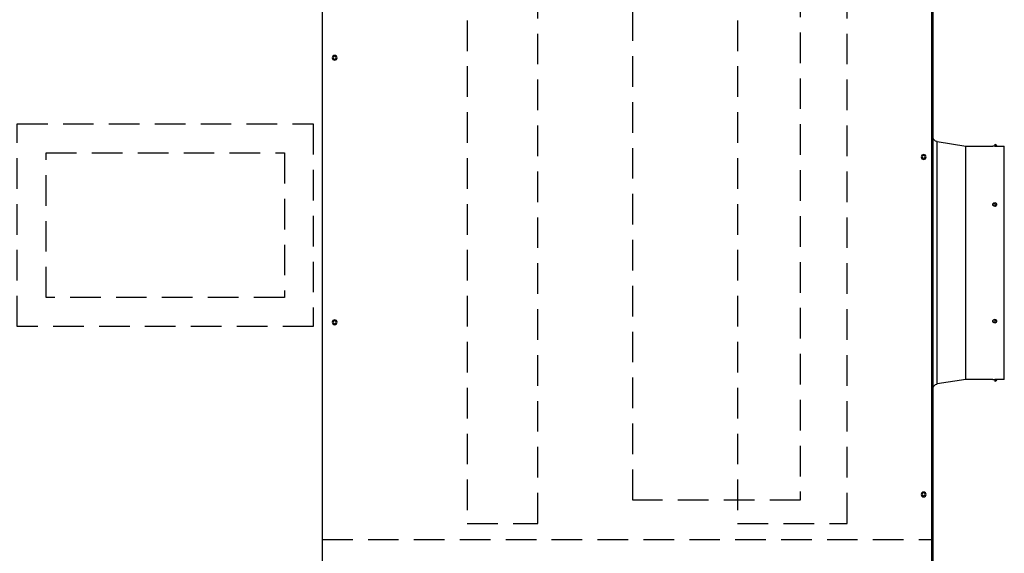
# Model space of a CAD drawing. Units: millimetres. Extents: x 0 to 14117, y 0 to 10069.
# Drawn here: x 3935 to 4956, y 3624 to 4177 of the extents above; entities that cross this region are included whole.
import ezdxf

# ---------------------------------------------------------------- set-up
doc = ezdxf.new("R2010")
doc.units = ezdxf.units.MM
doc.linetypes.add('HIDDEN2', pattern=[4.7625, 3.175, -1.5875])
doc.layers.add('LG-Product', color=3, linetype='Continuous')

# ---------------------------------------------------------------- blocks, each defined once
blk = doc.blocks.new('DX Eco V_6')
at = {"layer": 'LG-Product'}
for p, q in [((4248.5, 11797.6), (4248.5, 12935.5)), ((4881.1, 12935.5), (4881.1, 11797.6)), ((4882.3, 11797.6), (4882.3, 12935.5)), ((4916.3, 12424.4), (4886.5, 12429)), ((4886.5, 12429), (4886.5, 12428.9)), ((4886.5, 12428.9), (4886.5, 12428.6)), ((4886.5, 12428.6), (4886.5, 12428.1)), ((4886.5, 12428.1), (4886.5, 12427.4)), ((4886.5, 12427.4), (4886.5, 12426.5)), ((4886.5, 12426.5), (4886.5, 12425.4)), ((4886.5, 12425.4), (4886.5, 12424.1)), ((4886.5, 12424.1), (4886.5, 12422.6)), ((4944.3, 12424.4), (4916.3, 12424.4)), ((4916.3, 12424.4), (4916.3, 12424.3)), ((4916.3, 12424.3), (4916.3, 12424)), ((4916.3, 12424), (4916.3, 12423.4)), ((4916.3, 12423.4), (4916.3, 12422.7)), ((4916.3, 12422.7), (4916.3, 12421.8)), ((4944.3, 12424.4), (4944.3, 12424.4)), ((4944.3, 12424.4), (4944.3, 12424.4)), ((4944.3, 12424.4), (4944.4, 12424.4)), ((4944.4, 12424.4), (4944.4, 12424.4)), ((4944.4, 12424.4), (4944.4, 12424.4)), ((4944.4, 12424.4), (4944.4, 12424.4)), ((4944.4, 12424.4), (4944.5, 12424.4)), ((4944.5, 12424.4), (4944.5, 12424.4)), ((4944.5, 12424.4), (4944.6, 12424.4)), ((4944.6, 12424.4), (4944.6, 12424.4)), ((4944.6, 12424.4), (4944.7, 12424.4)), ((4944.7, 12424.4), (4944.9, 12424.4)), ((4944.9, 12424.4), (4944.9, 12424.4)), ((4944.9, 12424.4), (4945, 12424.4)), ((4945, 12424.4), (4945.1, 12424.4)), ((4945.1, 12424.4), (4945.2, 12424.4)), ((4945.2, 12424.4), (4945.3, 12424.4)), ((4945.3, 12424.4), (4945.5, 12424.3)), ((4945.5, 12424.3), (4945.6, 12424.3)), ((4945.6, 12424.3), (4945.7, 12424.3)), ((4945.7, 12424.3), (4945.8, 12424.3)), ((4945.8, 12424.3), (4945.9, 12424.3)), ((4945.9, 12424.3), (4946.1, 12424.3)), ((4946.1, 12424.3), (4946.3, 12424.3)), ((4946.3, 12426.2), (4946.3, 12426.4)), ((4946.3, 12425.8), (4946.3, 12426.2)), ((4946.3, 12425.1), (4946.3, 12425.8)), ((4946.3, 12424.4), (4946.3, 12425.1)), ((4946.3, 12424.4), (4946.3, 12424.3)), ((4947.1, 12424.4), (4946.3, 12424.4)), ((4946.3, 12424.3), (4946.4, 12424.3)), ((4946.4, 12424.3), (4946.5, 12424.3)), ((4946.5, 12424.3), (4946.6, 12424.3)), ((4946.6, 12424.3), (4946.7, 12424.3)), ((4946.7, 12424.3), (4946.8, 12424.3)), ((4946.8, 12424.3), (4946.9, 12424.3)), ((4946.9, 12424.3), (4947, 12424.3)), ((4947, 12424.3), (4947.1, 12424.3)), ((4947.7, 12424.4), (4947.1, 12424.4)), ((4947.1, 12424.3), (4947.2, 12424.4)), ((4947.2, 12424.4), (4947.4, 12424.4)), ((4947.4, 12424.4), (4947.5, 12424.4)), ((4947.5, 12424.4), (4947.6, 12424.4)), ((4947.6, 12424.4), (4947.6, 12424.4)), ((4947.6, 12424.4), (4947.7, 12424.4)), ((4948.1, 12424.4), (4947.7, 12424.4)), ((4947.7, 12424.4), (4947.8, 12424.4)), ((4947.8, 12424.4), (4948, 12424.4)), ((4948, 12424.4), (4948, 12424.4)), ((4948, 12424.4), (4948.1, 12424.4)), ((4948.3, 12424.4), (4948.1, 12424.4)), ((4948.1, 12424.4), (4948.1, 12424.4)), ((4948.1, 12424.4), (4948.1, 12424.4)), ((4948.1, 12424.4), (4948.2, 12424.4)), ((4948.2, 12424.4), (4948.2, 12424.4)), ((4948.2, 12424.4), (4948.2, 12424.4)), ((4948.2, 12424.4), (4948.3, 12424.4)), ((4956.3, 12424.4), (4948.3, 12424.4)), ((4948.3, 12424.4), (4948.3, 12424.4)), ((4948.3, 12424.4), (4948.3, 12424.4)), ((4956.3, 12424.4), (4956.3, 12424.3)), ((4956.3, 12424.3), (4956.3, 12424)), ((4956.3, 12424), (4956.3, 12423.4)), ((4956.3, 12423.4), (4956.3, 12422.7)), ((4956.3, 12422.7), (4956.3, 12421.8)), ((4886.5, 12422.6), (4886.5, 12420.9)), ((4886.5, 12420.9), (4886.5, 12419)), ((4886.5, 12419), (4886.5, 12416.9)), ((4886.5, 12416.9), (4886.5, 12414.6)), ((4886.5, 12414.6), (4886.5, 12412.2)), ((4916.3, 12421.8), (4916.3, 12420.7)), ((4916.3, 12420.7), (4916.3, 12419.3)), ((4916.3, 12419.3), (4916.3, 12417.8)), ((4916.3, 12417.8), (4916.3, 12416.1)), ((4916.3, 12416.1), (4916.3, 12414.2)), ((4916.3, 12414.2), (4916.3, 12412.1)), ((4956.3, 12421.8), (4956.3, 12420.7)), ((4956.3, 12420.7), (4956.3, 12419.3)), ((4956.3, 12419.3), (4956.3, 12417.8)), ((4956.3, 12417.8), (4956.3, 12416.1)), ((4956.3, 12416.1), (4956.3, 12414.2)), ((4956.3, 12414.2), (4956.3, 12412.1)), ((4886.5, 12412.2), (4886.5, 12409.6)), ((4886.5, 12409.6), (4886.5, 12406.8)), ((4886.5, 12406.8), (4886.5, 12403.8)), ((4886.5, 12403.8), (4886.5, 12400.7)), ((4916.3, 12412.1), (4916.3, 12409.8)), ((4916.3, 12409.8), (4916.3, 12407.3)), ((4916.3, 12407.3), (4916.3, 12404.7)), ((4916.3, 12404.7), (4916.3, 12401.8)), ((4956.3, 12412.1), (4956.3, 12409.8)), ((4956.3, 12409.8), (4956.3, 12407.3)), ((4956.3, 12407.3), (4956.3, 12404.7)), ((4956.3, 12404.7), (4956.3, 12401.8)), ((4886.5, 12400.7), (4886.5, 12397.4)), ((4886.5, 12397.4), (4886.5, 12394)), ((4886.5, 12394), (4886.5, 12390.4)), ((4916.3, 12401.8), (4916.3, 12398.9)), ((4916.3, 12398.9), (4916.3, 12395.7)), ((4916.3, 12395.7), (4916.3, 12392.4)), ((4916.3, 12392.4), (4916.3, 12388.9)), ((4956.3, 12401.8), (4956.3, 12398.9)), ((4956.3, 12398.9), (4956.3, 12395.7)), ((4956.3, 12395.7), (4956.3, 12392.4)), ((4956.3, 12392.4), (4956.3, 12388.9)), ((4886.5, 12390.4), (4886.5, 12386.7)), ((4886.5, 12386.7), (4886.5, 12382.9)), ((4886.5, 12382.9), (4886.5, 12378.9)), ((4916.3, 12388.9), (4916.3, 12385.3)), ((4916.3, 12385.3), (4916.3, 12381.6)), ((4956.3, 12388.9), (4956.3, 12385.3)), ((4956.3, 12385.3), (4956.3, 12381.6)), ((4886.5, 12378.9), (4886.5, 12374.8)), ((4886.5, 12374.8), (4886.5, 12370.5)), ((4916.3, 12381.6), (4916.3, 12377.7)), ((4916.3, 12377.7), (4916.3, 12373.7)), ((4916.3, 12373.7), (4916.3, 12369.5)), ((4956.3, 12381.6), (4956.3, 12377.7)), ((4956.3, 12377.7), (4956.3, 12373.7)), ((4956.3, 12373.7), (4956.3, 12369.5)), ((4886.5, 12370.5), (4886.5, 12366.2)), ((4886.5, 12366.2), (4886.5, 12361.8)), ((4886.5, 12361.8), (4886.5, 12357.2)), ((4916.3, 12369.5), (4916.3, 12365.3)), ((4916.3, 12365.3), (4916.3, 12361)), ((4944.4, 12364.3), (4944.3, 12364)), ((4944.3, 12363.7), (4944.5, 12364.1)), ((4944.3, 12364), (4944.3, 12363.8)), ((4944.3, 12363.8), (4944.3, 12363.5)), ((4944.3, 12363.5), (4944.4, 12363.2)), ((4944.5, 12364.6), (4944.4, 12364.3)), ((4944.4, 12363.2), (4944.6, 12362.9)), ((4944.7, 12364.9), (4944.5, 12364.6)), ((4944.5, 12364.1), (4944.7, 12364.4)), ((4944.6, 12362.9), (4944.8, 12362.7)), ((4944.9, 12365.1), (4944.7, 12364.9)), ((4944.7, 12364.4), (4944.9, 12364.6)), ((4944.8, 12362.7), (4945.1, 12362.5)), ((4945.1, 12365.3), (4944.9, 12365.1)), ((4944.9, 12364.6), (4945.1, 12364.8)), ((4945.4, 12365.4), (4945.1, 12365.3)), ((4945.1, 12364.8), (4945.4, 12364.9)), ((4945.1, 12362.5), (4945.3, 12362.3)), ((4945.3, 12362.3), (4945.6, 12362.2)), ((4945.7, 12365.5), (4945.4, 12365.4)), ((4945.4, 12364.9), (4945.7, 12365)), ((4945.6, 12362.2), (4946, 12362.1)), ((4946.1, 12365.6), (4945.7, 12365.5)), ((4945.7, 12365), (4946.1, 12365.1)), ((4946, 12362.1), (4946.3, 12362.1)), ((4946.2, 12365.6), (4946.1, 12365.6)), ((4946.1, 12365.1), (4946.2, 12365.1)), ((4946.3, 12365.6), (4946.2, 12365.6)), ((4946.2, 12365.1), (4946.3, 12365.1)), ((4946.3, 12365.8), (4946.3, 12365.9)), ((4946.3, 12365.5), (4946.3, 12365.8)), ((4946.3, 12365), (4946.3, 12365.5)), ((4946.3, 12364.4), (4946.3, 12365)), ((4946.3, 12363.7), (4946.3, 12364.4)), ((4946.3, 12363.1), (4946.3, 12363.7)), ((4946.3, 12362.5), (4946.3, 12363.1)), ((4946.3, 12362.1), (4946.3, 12362.5)), ((4947.1, 12362.3), (4946.3, 12362.1)), ((4946.3, 12362.1), (4946.6, 12362.2)), ((4946.3, 12362.1), (4946.3, 12362.1)), ((4946.3, 12362.1), (4946.3, 12362.1)), ((4946.3, 12362.1), (4946.3, 12362.1)), ((4946.6, 12362.2), (4947, 12362.2)), ((4947, 12362.2), (4947.3, 12362.4)), ((4947.7, 12362.6), (4947.1, 12362.3)), ((4947.3, 12362.4), (4947.6, 12362.5)), ((4947.6, 12362.5), (4947.8, 12362.7)), ((4948.1, 12363.2), (4947.7, 12362.6)), ((4947.8, 12362.7), (4948, 12363)), ((4948, 12363), (4948.1, 12363.2)), ((4948.3, 12363.9), (4948.1, 12363.2)), ((4948.1, 12363.2), (4948.2, 12363.5)), ((4948.2, 12363.5), (4948.3, 12363.7)), ((4948.3, 12363.7), (4948.3, 12363.9)), ((4956.3, 12369.5), (4956.3, 12365.3)), ((4956.3, 12365.3), (4956.3, 12361)), ((4886.5, 12357.2), (4886.5, 12352.6)), ((4886.5, 12352.6), (4886.5, 12347.9)), ((4916.3, 12361), (4916.3, 12356.5)), ((4916.3, 12356.5), (4916.3, 12352)), ((4916.3, 12352), (4916.3, 12347.3)), ((4956.3, 12361), (4956.3, 12356.5)), ((4956.3, 12356.5), (4956.3, 12352)), ((4956.3, 12352), (4956.3, 12347.3)), ((4886.5, 12347.9), (4886.5, 12343.2)), ((4886.5, 12343.2), (4886.5, 12338.3)), ((4916.3, 12347.3), (4916.3, 12342.7)), ((4916.3, 12342.7), (4916.3, 12337.9)), ((4956.3, 12347.3), (4956.3, 12342.7)), ((4956.3, 12342.7), (4956.3, 12337.9)), ((4886.5, 12338.3), (4886.5, 12333.4)), ((4886.5, 12333.4), (4886.5, 12328.5)), ((4916.3, 12337.9), (4916.3, 12333.1)), ((4916.3, 12333.1), (4916.3, 12328.2)), ((4956.3, 12337.9), (4956.3, 12333.1)), ((4956.3, 12333.1), (4956.3, 12328.2)), ((4886.5, 12328.5), (4886.5, 12323.5)), ((4886.5, 12323.5), (4886.5, 12318.5)), ((4916.3, 12328.2), (4916.3, 12323.3)), ((4916.3, 12323.3), (4916.3, 12318.3)), ((4956.3, 12328.2), (4956.3, 12323.3)), ((4956.3, 12323.3), (4956.3, 12318.3)), ((4886.5, 12318.5), (4886.5, 12313.5)), ((4886.5, 12313.5), (4886.5, 12308.4)), ((4916.3, 12318.3), (4916.3, 12313.4)), ((4916.3, 12313.4), (4916.3, 12308.4)), ((4956.3, 12318.3), (4956.3, 12313.4)), ((4956.3, 12313.4), (4956.3, 12308.4)), ((4886.5, 12308.4), (4886.5, 12303.4)), ((4886.5, 12303.4), (4886.5, 12298.3)), ((4916.3, 12308.4), (4916.3, 12303.4)), ((4916.3, 12303.4), (4916.3, 12298.4)), ((4956.3, 12308.4), (4956.3, 12303.4)), ((4956.3, 12303.4), (4956.3, 12298.4)), ((4886.5, 12298.3), (4886.5, 12293.3)), ((4886.5, 12293.3), (4886.5, 12288.2)), ((4916.3, 12298.4), (4916.3, 12293.4)), ((4916.3, 12293.4), (4916.3, 12288.4)), ((4956.3, 12298.4), (4956.3, 12293.4)), ((4956.3, 12293.4), (4956.3, 12288.4)), ((4886.5, 12288.2), (4886.5, 12283.2)), ((4886.5, 12283.2), (4886.5, 12278.2)), ((4916.3, 12288.4), (4916.3, 12283.4)), ((4916.3, 12283.4), (4916.3, 12278.5)), ((4956.3, 12288.4), (4956.3, 12283.4)), ((4956.3, 12283.4), (4956.3, 12278.5)), ((4886.5, 12278.2), (4886.5, 12273.3)), ((4886.5, 12273.3), (4886.5, 12268.4)), ((4916.3, 12278.5), (4916.3, 12273.7)), ((4916.3, 12273.7), (4916.3, 12268.8)), ((4956.3, 12278.5), (4956.3, 12273.7)), ((4956.3, 12273.7), (4956.3, 12268.8)), ((4886.5, 12268.4), (4886.5, 12263.6)), ((4886.5, 12263.6), (4886.5, 12258.8)), ((4916.3, 12268.8), (4916.3, 12264.1)), ((4916.3, 12264.1), (4916.3, 12259.4)), ((4916.3, 12259.4), (4916.3, 12254.8)), ((4956.3, 12268.8), (4956.3, 12264.1)), ((4956.3, 12264.1), (4956.3, 12259.4)), ((4956.3, 12259.4), (4956.3, 12254.8)), ((4886.5, 12258.8), (4886.5, 12254.1)), ((4886.5, 12254.1), (4886.5, 12249.5)), ((4886.5, 12249.5), (4886.5, 12245)), ((4916.3, 12254.8), (4916.3, 12250.2)), ((4916.3, 12250.2), (4916.3, 12245.8)), ((4956.3, 12254.8), (4956.3, 12250.2)), ((4956.3, 12250.2), (4956.3, 12245.8)), ((4886.5, 12245), (4886.5, 12240.5)), ((4886.5, 12240.5), (4886.5, 12236.2)), ((4916.3, 12245.8), (4916.3, 12241.4)), ((4916.3, 12241.4), (4916.3, 12237.2)), ((4944.4, 12243.3), (4944.3, 12243)), ((4944.3, 12243), (4944.3, 12243.1)), ((4944.3, 12243), (4944.3, 12242.8)), ((4944.4, 12242.7), (4944.3, 12243)), ((4944.3, 12242.8), (4944.3, 12242.5)), ((4944.3, 12242.5), (4944.4, 12242.2)), ((4944.5, 12243.6), (4944.4, 12243.3)), ((4944.6, 12242.4), (4944.4, 12242.7)), ((4944.4, 12242.2), (4944.6, 12241.9)), ((4944.7, 12243.9), (4944.5, 12243.6)), ((4944.8, 12242.2), (4944.6, 12242.4)), ((4944.6, 12241.9), (4944.8, 12241.7)), ((4944.9, 12244.1), (4944.7, 12243.9)), ((4945, 12242), (4944.8, 12242.2)), ((4944.8, 12241.7), (4945.1, 12241.5)), ((4945.1, 12244.3), (4944.9, 12244.1)), ((4945.3, 12241.9), (4945, 12242)), ((4945.4, 12244.4), (4945.1, 12244.3)), ((4945.1, 12241.5), (4945.3, 12241.3)), ((4945.6, 12241.7), (4945.3, 12241.9)), ((4945.3, 12241.3), (4945.6, 12241.2)), ((4945.7, 12244.5), (4945.4, 12244.4)), ((4946, 12241.7), (4945.6, 12241.7)), ((4945.6, 12241.2), (4946, 12241.2)), ((4946.1, 12244.6), (4945.7, 12244.5)), ((4946.3, 12241.6), (4946, 12241.7)), ((4946, 12241.2), (4946.3, 12241.1)), ((4946.2, 12244.6), (4946.1, 12244.6)), ((4946.3, 12244.6), (4946.2, 12244.6)), ((4946.3, 12244.6), (4946.3, 12244.6)), ((4946.3, 12244.6), (4947.1, 12244.5)), ((4946.3, 12244.2), (4946.3, 12244.6)), ((4946.5, 12244.6), (4946.3, 12244.6)), ((4946.3, 12243.6), (4946.3, 12244.2)), ((4946.3, 12243), (4946.3, 12243.6)), ((4946.3, 12242.3), (4946.3, 12243)), ((4946.3, 12241.8), (4946.3, 12242.3)), ((4946.3, 12241.3), (4946.3, 12241.8)), ((4946.3, 12241), (4946.3, 12241.3)), ((4946.3, 12240.9), (4946.3, 12241)), ((4946.7, 12244.6), (4946.5, 12244.6)), ((4947.1, 12244.5), (4946.7, 12244.6)), ((4947.1, 12244.5), (4947.7, 12244.1)), ((4947.4, 12244.3), (4947.1, 12244.5)), ((4947.6, 12244.2), (4947.4, 12244.3)), ((4947.9, 12244), (4947.6, 12244.2)), ((4947.7, 12244.1), (4948.1, 12243.5)), ((4948, 12243.7), (4947.9, 12244)), ((4948.2, 12243.4), (4948, 12243.7)), ((4948.1, 12243.5), (4948.3, 12242.9)), ((4948.3, 12243.2), (4948.2, 12243.4)), ((4948.3, 12242.9), (4948.3, 12243.2)), ((4956.3, 12245.8), (4956.3, 12241.4)), ((4956.3, 12241.4), (4956.3, 12237.2)), ((4886.5, 12236.2), (4886.5, 12232)), ((4886.5, 12232), (4886.5, 12227.9)), ((4916.3, 12237.2), (4916.3, 12233.1)), ((4916.3, 12233.1), (4916.3, 12229)), ((4916.3, 12229), (4916.3, 12225.2)), ((4956.3, 12237.2), (4956.3, 12233.1)), ((4956.3, 12233.1), (4956.3, 12229)), ((4956.3, 12229), (4956.3, 12225.2)), ((4886.5, 12227.9), (4886.5, 12223.9)), ((4886.5, 12223.9), (4886.5, 12220)), ((4886.5, 12220), (4886.5, 12216.3)), ((4916.3, 12225.2), (4916.3, 12221.4)), ((4916.3, 12221.4), (4916.3, 12217.8)), ((4956.3, 12225.2), (4956.3, 12221.4)), ((4956.3, 12221.4), (4956.3, 12217.8)), ((4886.5, 12216.3), (4886.5, 12212.7)), ((4886.5, 12212.7), (4886.5, 12209.3)), ((4886.5, 12209.3), (4886.5, 12206)), ((4916.3, 12217.8), (4916.3, 12214.3)), ((4916.3, 12214.3), (4916.3, 12211)), ((4916.3, 12211), (4916.3, 12207.9)), ((4956.3, 12217.8), (4956.3, 12214.3)), ((4956.3, 12214.3), (4956.3, 12211)), ((4956.3, 12211), (4956.3, 12207.9)), ((4886.5, 12206), (4886.5, 12202.9)), ((4886.5, 12202.9), (4886.5, 12199.9)), ((4886.5, 12199.9), (4886.5, 12197.1)), ((4916.3, 12207.9), (4916.3, 12204.9)), ((4916.3, 12204.9), (4916.3, 12202.1)), ((4916.3, 12202.1), (4916.3, 12199.4)), ((4916.3, 12199.4), (4916.3, 12196.9)), ((4956.3, 12207.9), (4956.3, 12204.9)), ((4956.3, 12204.9), (4956.3, 12202.1)), ((4956.3, 12202.1), (4956.3, 12199.4)), ((4956.3, 12199.4), (4956.3, 12196.9)), ((4886.5, 12197.1), (4886.5, 12194.5)), ((4886.5, 12194.5), (4886.5, 12192.1)), ((4886.5, 12192.1), (4886.5, 12189.8)), ((4886.5, 12189.8), (4886.5, 12187.7)), ((4886.5, 12187.7), (4886.5, 12185.9)), ((4916.3, 12196.9), (4916.3, 12194.7)), ((4916.3, 12194.7), (4916.3, 12192.6)), ((4916.3, 12192.6), (4916.3, 12190.6)), ((4916.3, 12190.6), (4916.3, 12188.9)), ((4916.3, 12188.9), (4916.3, 12187.4)), ((4956.3, 12196.9), (4956.3, 12194.7)), ((4956.3, 12194.7), (4956.3, 12192.6)), ((4956.3, 12192.6), (4956.3, 12190.6)), ((4956.3, 12190.6), (4956.3, 12188.9)), ((4956.3, 12188.9), (4956.3, 12187.4)), ((4886.5, 12185.9), (4886.5, 12184.2)), ((4886.5, 12184.2), (4886.5, 12182.6)), ((4886.5, 12182.6), (4886.5, 12181.3)), ((4886.5, 12177.7), (4916.3, 12182.4)), ((4886.5, 12181.3), (4886.5, 12180.2)), ((4886.5, 12180.2), (4886.5, 12179.3)), ((4886.5, 12179.3), (4886.5, 12178.6)), ((4886.5, 12178.6), (4886.5, 12178.1)), ((4886.5, 12178.1), (4886.5, 12177.8)), ((4886.5, 12177.8), (4886.5, 12177.7)), ((4916.3, 12187.4), (4916.3, 12186.1)), ((4916.3, 12186.1), (4916.3, 12184.9)), ((4916.3, 12184.9), (4916.3, 12184)), ((4916.3, 12184), (4916.3, 12183.3)), ((4916.3, 12183.3), (4916.3, 12182.8)), ((4916.3, 12182.8), (4916.3, 12182.5)), ((4916.3, 12182.5), (4916.3, 12182.4)), ((4916.3, 12182.4), (4944.3, 12182.4)), ((4944.4, 12182.4), (4944.3, 12182.4)), ((4944.3, 12182.4), (4944.3, 12182.4)), ((4944.3, 12182.4), (4944.3, 12182.4)), ((4944.3, 12182.4), (4944.3, 12182.4)), ((4944.5, 12182.4), (4944.4, 12182.4)), ((4944.4, 12182.4), (4944.4, 12182.4)), ((4944.6, 12182.4), (4944.5, 12182.4)), ((4944.5, 12182.4), (4944.5, 12182.4)), ((4944.7, 12182.4), (4944.6, 12182.4)), ((4944.6, 12182.4), (4944.6, 12182.4)), ((4944.9, 12182.4), (4944.7, 12182.4)), ((4945, 12182.4), (4944.9, 12182.4)), ((4945.2, 12182.4), (4945, 12182.4)), ((4945.3, 12182.4), (4945.2, 12182.4)), ((4945.4, 12182.4), (4945.3, 12182.4)), ((4945.3, 12182.4), (4945.3, 12182.4)), ((4945.5, 12182.4), (4945.4, 12182.4)), ((4945.7, 12182.4), (4945.5, 12182.4)), ((4945.9, 12182.4), (4945.7, 12182.4)), ((4946, 12182.4), (4945.9, 12182.4)), ((4946.1, 12182.4), (4946, 12182.4)), ((4946.2, 12182.4), (4946.1, 12182.4)), ((4946.3, 12182.4), (4946.2, 12182.4)), ((4946.3, 12182.4), (4946.3, 12182.4)), ((4946.3, 12181.6), (4946.3, 12182.4)), ((4946.3, 12182.4), (4947.1, 12182.4)), ((4946.5, 12182.4), (4946.3, 12182.4)), ((4946.3, 12181), (4946.3, 12181.6)), ((4946.3, 12180.5), (4946.3, 12181)), ((4946.3, 12180.4), (4946.3, 12180.5)), ((4946.7, 12182.4), (4946.5, 12182.4)), ((4946.8, 12182.4), (4946.7, 12182.4)), ((4946.9, 12182.4), (4946.8, 12182.4)), ((4947, 12182.4), (4946.9, 12182.4)), ((4947.1, 12182.4), (4947, 12182.4)), ((4947.1, 12182.4), (4947.7, 12182.4)), ((4947.2, 12182.4), (4947.1, 12182.4)), ((4947.1, 12182.4), (4947.1, 12182.4)), ((4947.3, 12182.4), (4947.2, 12182.4)), ((4947.4, 12182.4), (4947.3, 12182.4)), ((4947.6, 12182.4), (4947.4, 12182.4)), ((4947.7, 12182.4), (4947.6, 12182.4)), ((4947.7, 12182.4), (4948.1, 12182.4)), ((4947.8, 12182.4), (4947.7, 12182.4)), ((4947.9, 12182.4), (4947.8, 12182.4)), ((4947.8, 12182.4), (4947.8, 12182.4)), ((4948, 12182.4), (4947.9, 12182.4)), ((4948.1, 12182.4), (4948, 12182.4)), ((4948.1, 12182.4), (4948.3, 12182.4)), ((4948.2, 12182.4), (4948.1, 12182.4)), ((4948.1, 12182.4), (4948.1, 12182.4)), ((4948.3, 12182.4), (4948.2, 12182.4)), ((4948.2, 12182.4), (4948.2, 12182.4)), ((4948.2, 12182.4), (4948.2, 12182.4)), ((4948.3, 12182.4), (4956.3, 12182.4)), ((4948.3, 12182.4), (4948.3, 12182.4)), ((4948.3, 12182.4), (4948.3, 12182.4)), ((4956.3, 12187.4), (4956.3, 12186.1)), ((4956.3, 12186.1), (4956.3, 12184.9)), ((4956.3, 12184.9), (4956.3, 12184)), ((4956.3, 12184), (4956.3, 12183.3)), ((4956.3, 12183.3), (4956.3, 12182.8)), ((4956.3, 12182.8), (4956.3, 12182.5)), ((4956.3, 12182.5), (4956.3, 12182.4))]:
    blk.add_line(p, q, dxfattribs=at)
at = {"layer": 'LG-Product', "linetype": 'HIDDEN2', "ltscale": 10}
blk.add_line((4248.5, 12590.2), (4881.1, 12590.2), dxfattribs=at)
for points in [[(4472.2, 11813.8), (4399.1, 11813.8), (4399.1, 12573.7), (4472.2, 12573.7)], [(4793.3, 11813.8), (4679.5, 11813.8), (4679.5, 12573.7), (4793.3, 12573.7)], [(4571, 11826.3), (4744.6, 11826.3), (4744.6, 12549.4), (4571, 12549.4)], [(3932, 12159.3), (4239.3, 12159.3), (4239.3, 12369.4), (3932, 12369.4)], [(3962, 12189.3), (4209.3, 12189.3), (4209.3, 12339.4), (3962, 12339.4)]]:
    blk.add_lwpolyline(points, close=True, dxfattribs=at)
at = {"layer": 'LG-Product'}
for centre, radius in [((4872.6, 12543.6), 2.5), ((4872.6, 12543.4), 1.5), ((4261.5, 12365), 2.5), ((4261.5, 12365), 1.5), ((4872.6, 12193.6), 2.5), ((4872.6, 12193.4), 1.5), ((4261.5, 12090.7), 2.5), ((4261.5, 12090.7), 1.5)]:
    blk.add_circle(centre, radius, dxfattribs=at)
for centre, radius, start, end in [((4887.3, 12434), 5, 180, 261.0694), ((4946.3, 12424.4), 2, 0, 90), ((4946.3, 12363.9), 2, 0, 90), ((4946.3, 12242.9), 2, 270, 0), ((4887.3, 12172.7), 5, 98.9306, 180), ((4946.3, 12182.4), 2, 270, 0)]:
    blk.add_arc(centre, radius, start, end, dxfattribs=at)

msp = doc.modelspace()

# ---------------------------------------------------------------- block references
at = {"layer": 'LG-Product', "xscale": -1, "rotation": 180}
msp.add_blockref('DX Eco V_6', (0, 16228.6), dxfattribs=at)

doc.saveas('drawing.dxf')
